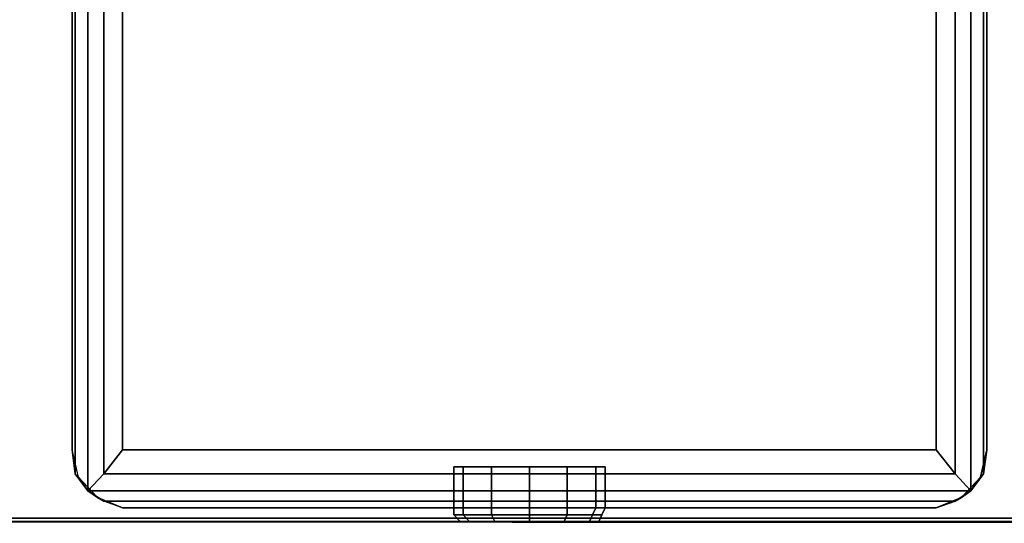
# Model space of a CAD drawing. Units: inches. Extents: x 8054 to 13799, y -10404 to -6818.
# Drawn here: x 10832 to 11026, y -8569 to -8470 of the extents above; entities that cross this region are included whole.
import ezdxf

# ---------------------------------------------------------------- set-up
doc = ezdxf.new("R2010")
doc.units = ezdxf.units.IN
doc.header["$MEASUREMENT"] = 0
doc.layers.add('PDF _Слой1', color=7, linetype='Continuous')
doc.layers.add('Слой1', color=250, linetype='Continuous', lineweight=25)
doc.styles.get("Standard").update_dxf_attribs({"font": 'ariali.ttf', "height": 150})
doc.dimstyles.new('Стиль 150', dxfattribs={"dimtxt": 150, "dimasz": 150, "dimexe": 50, "dimexo": 0, "dimgap": 50, "dimtad": 1, "dimdec": 0, "dimdsep": 32, "dimtxsty": 'Standard', "dimcen": 150, "dimclrd": 256, "dimclre": 256, "dimadec": 0, "dimazin": 0, "dimtfac": 1, "dimtdec": 0, "dimtmove": 0, "dimatfit": 3, "dimfxl": 0, "dimlwd": -1, "dimarcsym": 0})

# ---------------------------------------------------------------- blocks, each defined once
blk = doc.blocks.new('*D11')
at = {"layer": 'Defpoints', "color": 0}
for p in [(9032.78, -8339.2), (12832.63, -8931.28), (12832.63, -10040.19)]:
    blk.add_point(p, dxfattribs=at)
at = {"layer": 'Слой1', "lineweight": -2}
for p, q in [((9032.78, -8339.2), (9032.78, -10090.19)), ((12832.63, -8931.28), (12832.63, -10090.19))]:
    blk.add_line(p, q, dxfattribs=at)
at = {"layer": 'Слой1'}
blk.add_line((9182.78, -10040.19), (12682.63, -10040.19), dxfattribs=at)
for points in [[(9182.78, -10015.19), (9182.78, -10065.19), (9032.78, -10040.19)], [(12682.63, -10015.19), (12682.63, -10065.19), (12832.63, -10040.19)]]:
    blk.add_solid(points, dxfattribs=at)
at = {"layer": 'Слой1', "color": 0, "insert": (10908.3, -9913.55), "char_height": 150, "attachment_point": 5}
blk.add_mtext('3800', dxfattribs=at)
blk = doc.blocks.new('*D12')
at = {"layer": 'Defpoints', "color": 0}
for p in [(8279.31, -7737.62), (10932.71, -7737.62), (10932.71, -9207.37)]:
    blk.add_point(p, dxfattribs=at)
at = {"layer": 'Слой1', "lineweight": -2}
for p, q in [((10932.71, -7737.62), (8229.31, -7737.62)), ((10932.71, -9207.37), (8229.31, -9207.37))]:
    blk.add_line(p, q, dxfattribs=at)
at = {"layer": 'Слой1'}
blk.add_line((8279.31, -9057.37), (8279.31, -7887.62), dxfattribs=at)
for points in [[(8254.31, -7887.62), (8304.31, -7887.62), (8279.31, -7737.62)], [(8254.31, -9057.37), (8304.31, -9057.37), (8279.31, -9207.37)]]:
    blk.add_solid(points, dxfattribs=at)
at = {"layer": 'Слой1', "color": 0, "insert": (8152.72, -8366.62), "char_height": 150, "attachment_point": 5, "rotation": 90}
blk.add_mtext('1470', dxfattribs=at)
blk = doc.blocks.new('*D13')
at = {"layer": 'Defpoints', "color": 0}
for p in [(8532.78, -8107.56), (13332.63, -8740.58), (13332.63, -10353.65)]:
    blk.add_point(p, dxfattribs=at)
at = {"layer": 'Слой1', "lineweight": -2}
for p, q in [((8532.78, -8107.56), (8532.78, -10403.65)), ((13332.63, -8740.58), (13332.63, -10403.65))]:
    blk.add_line(p, q, dxfattribs=at)
at = {"layer": 'Слой1'}
blk.add_line((8682.78, -10353.65), (13182.63, -10353.65), dxfattribs=at)
for points in [[(8682.78, -10328.65), (8682.78, -10378.65), (8532.78, -10353.65)], [(13182.63, -10328.65), (13182.63, -10378.65), (13332.63, -10353.65)]]:
    blk.add_solid(points, dxfattribs=at)
at = {"layer": 'Слой1', "color": 0, "insert": (10931.76, -10227.01), "char_height": 150, "attachment_point": 5}
blk.add_mtext('4800', dxfattribs=at)
blk = doc.blocks.new('*D14')
at = {"layer": 'Defpoints', "color": 0}
for p in [(10871.57, -7243.9), (13707.72, -7243.9), (10838.69, -9711.23)]:
    blk.add_point(p, dxfattribs=at)
at = {"layer": 'Слой1', "lineweight": -2}
for p, q in [((10871.57, -7243.9), (13757.72, -7243.9)), ((10838.69, -9711.23), (13757.72, -9711.23))]:
    blk.add_line(p, q, dxfattribs=at)
at = {"layer": 'Слой1'}
blk.add_line((13707.72, -9561.23), (13707.72, -7393.9), dxfattribs=at)
for points in [[(13682.72, -7393.9), (13732.72, -7393.9), (13707.72, -7243.9)], [(13682.72, -9561.23), (13732.72, -9561.23), (13707.72, -9711.23)]]:
    blk.add_solid(points, dxfattribs=at)
at = {"layer": 'Слой1', "color": 0, "insert": (13581.13, -8502.35), "char_height": 150, "attachment_point": 5, "rotation": 90}
blk.add_mtext('2470', dxfattribs=at)

msp = doc.modelspace()

# ---------------------------------------------------------------- linework, layer by layer
at = {"layer": 'PDF _Слой1', "lineweight": 25}
for p, q in [((10845.82, -8562.38), (10845.82, -8373.19)), ((10845.82, -8373.19), (10845.82, -8562.38)), ((10845.82, -8562.38), (10845.82, -8373.19)), ((10845.82, -8373.19), (10845.82, -8562.38)), ((11019.59, -8373.19), (11019.59, -8562.38)), ((11019.59, -8562.38), (11019.59, -8373.19)), ((11019.59, -8373.19), (11019.59, -8562.38)), ((11019.59, -8562.38), (11019.59, -8373.19)), ((10843.34, -8376.55), (10843.34, -8559.01)), ((10843.34, -8559.01), (10843.34, -8376.55)), ((10843.34, -8376.55), (10843.34, -8559.01)), ((10843.34, -8559.01), (10843.34, -8376.55)), ((10848.93, -8559.01), (10848.93, -8376.55)), ((10848.93, -8376.55), (10848.93, -8559.01)), ((10848.93, -8559.01), (10848.93, -8376.55)), ((10848.93, -8376.55), (10848.93, -8559.01)), ((11016.49, -8376.55), (11016.49, -8559.01)), ((11016.49, -8559.01), (11016.49, -8376.55)), ((11016.49, -8376.55), (11016.49, -8559.01)), ((11016.49, -8559.01), (11016.49, -8376.55)), ((11022.07, -8559.01), (11022.07, -8376.55)), ((11022.07, -8376.55), (11022.07, -8559.01)), ((11022.07, -8559.01), (11022.07, -8376.55)), ((11022.07, -8376.55), (11022.07, -8559.01)), ((10842.72, -8554.3), (10842.72, -8381.27)), ((10842.72, -8554.3), (10842.72, -8381.27)), ((10842.72, -8554.3), (10842.72, -8381.27)), ((10842.72, -8381.27), (10842.72, -8554.3)), ((10842.72, -8554.3), (10842.72, -8381.27)), ((10842.72, -8554.3), (10842.72, -8381.27)), ((10842.72, -8381.27), (10842.72, -8554.3)), ((10842.72, -8554.3), (10842.72, -8381.27)), ((10852.65, -8381.27), (10852.65, -8554.3)), ((10852.65, -8554.3), (10852.65, -8381.27)), ((10852.65, -8381.27), (10852.65, -8554.3)), ((10852.65, -8554.3), (10852.65, -8381.27)), ((11012.77, -8554.3), (11012.77, -8381.27)), ((11012.77, -8381.27), (11012.77, -8554.3)), ((11012.77, -8554.3), (11012.77, -8381.27)), ((11012.77, -8381.27), (11012.77, -8554.3)), ((11022.69, -8381.27), (11022.69, -8554.3)), ((11022.69, -8381.27), (11022.69, -8554.3)), ((11022.69, -8381.27), (11022.69, -8554.3)), ((11022.69, -8554.3), (11022.69, -8381.27)), ((11022.69, -8381.27), (11022.69, -8554.3)), ((11022.69, -8381.27), (11022.69, -8554.3)), ((11022.69, -8554.3), (11022.69, -8381.27)), ((11022.69, -8381.27), (11022.69, -8554.3)), ((10843.96, -8559.68), (10842.72, -8554.3)), ((10843.96, -8559.68), (10842.72, -8554.3)), ((10842.72, -8554.3), (10843.34, -8559.01)), ((10843.96, -8559.68), (10842.72, -8554.3)), ((10843.34, -8559.01), (10842.72, -8554.3)), ((10843.96, -8559.68), (10842.72, -8554.3)), ((10842.72, -8554.3), (10843.34, -8559.01)), ((10843.34, -8559.01), (10842.72, -8554.3)), ((10852.65, -8554.3), (10848.93, -8559.01)), ((10848.93, -8559.01), (10852.65, -8554.3)), ((10852.65, -8554.3), (10848.93, -8559.01)), ((10848.93, -8559.01), (10852.65, -8554.3)), ((10852.65, -8554.3), (11012.77, -8554.3)), ((11012.77, -8554.3), (10852.65, -8554.3)), ((10852.65, -8554.3), (11012.77, -8554.3)), ((11012.77, -8554.3), (10852.65, -8554.3)), ((11016.49, -8559.01), (11012.77, -8554.3)), ((11012.77, -8554.3), (11016.49, -8559.01)), ((11016.49, -8559.01), (11012.77, -8554.3)), ((11012.77, -8554.3), (11016.49, -8559.01)), ((11022.69, -8554.3), (11021.45, -8559.68)), ((11022.69, -8554.3), (11021.45, -8559.68)), ((11021.45, -8559.68), (11022.69, -8554.3)), ((11021.45, -8559.68), (11022.69, -8554.3)), ((11022.69, -8554.3), (11022.07, -8559.01)), ((11022.69, -8554.3), (11022.07, -8559.01)), ((11022.69, -8554.3), (11022.07, -8559.01)), ((11022.69, -8554.3), (11022.07, -8559.01)), ((10917.81, -8565.74), (10917.81, -8557.66)), ((10917.81, -8557.66), (10917.81, -8565.74)), ((10919.67, -8557.66), (10917.81, -8557.66)), ((10917.81, -8557.66), (10919.67, -8557.66)), ((10919.67, -8557.66), (10917.81, -8557.66)), ((10917.81, -8557.66), (10919.67, -8557.66)), ((10917.81, -8565.74), (10917.81, -8557.66)), ((10917.81, -8557.66), (10917.81, -8565.74)), ((10919.67, -8557.66), (10917.81, -8557.66)), ((10917.81, -8557.66), (10919.67, -8557.66)), ((10919.67, -8557.66), (10917.81, -8557.66)), ((10917.81, -8557.66), (10919.67, -8557.66)), ((10919.67, -8565.74), (10919.67, -8557.66)), ((10919.67, -8557.66), (10919.67, -8565.74)), ((10919.67, -8565.74), (10919.67, -8557.66)), ((10919.67, -8557.66), (10919.67, -8565.74)), ((10925.26, -8557.66), (10919.67, -8557.66)), ((10919.67, -8557.66), (10925.26, -8557.66)), ((10925.26, -8557.66), (10919.67, -8557.66)), ((10919.67, -8557.66), (10925.26, -8557.66)), ((10919.67, -8565.74), (10919.67, -8557.66)), ((10919.67, -8557.66), (10919.67, -8565.74)), ((10919.67, -8565.74), (10919.67, -8557.66)), ((10919.67, -8557.66), (10919.67, -8565.74)), ((10925.26, -8557.66), (10919.67, -8557.66)), ((10919.67, -8557.66), (10925.26, -8557.66)), ((10925.26, -8557.66), (10919.67, -8557.66)), ((10919.67, -8557.66), (10925.26, -8557.66)), ((10925.26, -8565.74), (10925.26, -8557.66)), ((10925.26, -8557.66), (10925.26, -8565.74)), ((10925.26, -8565.74), (10925.26, -8557.66)), ((10925.26, -8557.66), (10925.26, -8565.74)), ((10932.71, -8557.66), (10925.26, -8557.66)), ((10925.26, -8557.66), (10932.71, -8557.66)), ((10925.26, -8557.66), (10932.71, -8557.66)), ((10932.71, -8557.66), (10925.26, -8557.66)), ((10925.26, -8565.74), (10925.26, -8557.66)), ((10925.26, -8557.66), (10925.26, -8565.74)), ((10925.26, -8565.74), (10925.26, -8557.66)), ((10925.26, -8557.66), (10925.26, -8565.74)), ((10932.71, -8557.66), (10925.26, -8557.66)), ((10925.26, -8557.66), (10932.71, -8557.66)), ((10925.26, -8557.66), (10932.71, -8557.66)), ((10932.71, -8557.66), (10925.26, -8557.66)), ((10932.71, -8565.74), (10932.71, -8557.66)), ((10932.71, -8557.66), (10932.71, -8565.74)), ((10932.71, -8565.74), (10932.71, -8557.66)), ((10932.71, -8557.66), (10932.71, -8565.74)), ((10940.15, -8557.66), (10932.71, -8557.66)), ((10932.71, -8557.66), (10940.15, -8557.66)), ((10932.71, -8557.66), (10940.15, -8557.66)), ((10940.15, -8557.66), (10932.71, -8557.66)), ((10932.71, -8565.74), (10932.71, -8557.66)), ((10932.71, -8557.66), (10932.71, -8565.74)), ((10932.71, -8565.74), (10932.71, -8557.66)), ((10932.71, -8557.66), (10932.71, -8565.74)), ((10940.15, -8557.66), (10932.71, -8557.66)), ((10932.71, -8557.66), (10940.15, -8557.66)), ((10932.71, -8557.66), (10940.15, -8557.66)), ((10940.15, -8557.66), (10932.71, -8557.66)), ((10940.15, -8565.74), (10940.15, -8557.66)), ((10940.15, -8557.66), (10940.15, -8565.74)), ((10940.15, -8565.74), (10940.15, -8557.66)), ((10940.15, -8557.66), (10940.15, -8565.74)), ((10945.74, -8557.66), (10940.15, -8557.66)), ((10940.15, -8557.66), (10945.74, -8557.66)), ((10940.15, -8557.66), (10945.74, -8557.66)), ((10945.74, -8557.66), (10940.15, -8557.66)), ((10940.15, -8565.74), (10940.15, -8557.66)), ((10940.15, -8557.66), (10940.15, -8565.74)), ((10940.15, -8565.74), (10940.15, -8557.66)), ((10940.15, -8557.66), (10940.15, -8565.74)), ((10945.74, -8557.66), (10940.15, -8557.66)), ((10940.15, -8557.66), (10945.74, -8557.66)), ((10940.15, -8557.66), (10945.74, -8557.66)), ((10945.74, -8557.66), (10940.15, -8557.66)), ((10945.74, -8557.66), (10945.74, -8565.74)), ((10945.74, -8565.74), (10945.74, -8557.66)), ((10945.74, -8557.66), (10945.74, -8565.74)), ((10945.74, -8565.74), (10945.74, -8557.66)), ((10945.74, -8557.66), (10947.6, -8557.66)), ((10947.6, -8557.66), (10945.74, -8557.66)), ((10947.6, -8557.66), (10945.74, -8557.66)), ((10945.74, -8557.66), (10947.6, -8557.66)), ((10945.74, -8557.66), (10945.74, -8565.74)), ((10945.74, -8565.74), (10945.74, -8557.66)), ((10945.74, -8557.66), (10945.74, -8565.74)), ((10945.74, -8565.74), (10945.74, -8557.66)), ((10945.74, -8557.66), (10947.6, -8557.66)), ((10947.6, -8557.66), (10945.74, -8557.66)), ((10947.6, -8557.66), (10945.74, -8557.66)), ((10945.74, -8557.66), (10947.6, -8557.66)), ((10947.6, -8565.74), (10947.6, -8557.66)), ((10947.6, -8557.66), (10947.6, -8565.74)), ((10947.6, -8565.74), (10947.6, -8557.66)), ((10947.6, -8557.66), (10947.6, -8565.74)), ((10843.34, -8559.01), (10843.96, -8559.68)), ((10843.34, -8559.01), (10843.96, -8559.68)), ((10845.82, -8562.38), (10843.34, -8559.01)), ((10843.34, -8559.01), (10843.96, -8559.68)), ((10845.82, -8562.38), (10843.34, -8559.01)), ((10843.34, -8559.01), (10843.96, -8559.68)), ((10845.82, -8562.38), (10843.34, -8559.01)), ((10843.96, -8559.68), (10845.82, -8562.38)), ((10845.82, -8562.38), (10843.96, -8559.68)), ((10843.96, -8559.68), (10847.69, -8563.72)), ((10847.69, -8563.72), (10843.96, -8559.68)), ((10847.69, -8563.72), (10843.96, -8559.68)), ((10843.96, -8559.68), (10845.82, -8562.38)), ((10845.82, -8562.38), (10843.96, -8559.68)), ((10843.96, -8559.68), (10847.69, -8563.72)), ((10848.93, -8559.01), (10845.82, -8562.38)), ((10845.82, -8562.38), (10848.93, -8559.01)), ((10848.93, -8559.01), (10845.82, -8562.38)), ((10845.82, -8562.38), (10848.93, -8559.01)), ((11016.49, -8559.01), (10848.93, -8559.01)), ((10848.93, -8559.01), (11016.49, -8559.01)), ((11016.49, -8559.01), (10848.93, -8559.01)), ((10848.93, -8559.01), (11016.49, -8559.01)), ((11019.59, -8562.38), (11016.49, -8559.01)), ((11016.49, -8559.01), (11019.59, -8562.38)), ((11019.59, -8562.38), (11016.49, -8559.01)), ((11016.49, -8559.01), (11019.59, -8562.38)), ((11021.45, -8559.68), (11017.73, -8563.72)), ((11021.45, -8559.68), (11017.73, -8563.72)), ((11017.73, -8563.72), (11021.45, -8559.68)), ((11017.73, -8563.72), (11021.45, -8559.68)), ((11022.07, -8559.01), (11019.59, -8562.38)), ((11022.07, -8559.01), (11019.59, -8562.38)), ((11022.07, -8559.01), (11019.59, -8562.38)), ((11021.45, -8559.68), (11019.59, -8562.38)), ((11021.45, -8559.68), (11019.59, -8562.38)), ((11019.59, -8562.38), (11021.45, -8559.68)), ((11021.45, -8559.68), (11022.07, -8559.01)), ((11022.07, -8559.01), (11021.45, -8559.68)), ((11021.45, -8559.68), (11022.07, -8559.01)), ((11022.07, -8559.01), (11021.45, -8559.68)), ((10847.69, -8563.72), (10845.82, -8562.38)), ((11019.59, -8562.38), (10845.82, -8562.38)), ((10845.82, -8562.38), (11019.59, -8562.38)), ((10848.93, -8564.4), (10845.82, -8562.38)), ((10847.69, -8563.72), (10845.82, -8562.38)), ((10845.82, -8562.38), (10847.69, -8563.72)), ((10848.93, -8564.4), (10845.82, -8562.38)), ((11019.59, -8562.38), (10845.82, -8562.38)), ((10845.82, -8562.38), (11019.59, -8562.38)), ((10848.93, -8564.4), (10845.82, -8562.38)), ((10852.65, -8565.74), (10847.69, -8563.72)), ((10847.69, -8563.72), (10848.93, -8564.4)), ((10848.93, -8564.4), (10847.69, -8563.72)), ((10847.69, -8563.72), (10852.65, -8565.74)), ((10852.65, -8565.74), (10847.69, -8563.72)), ((10847.69, -8563.72), (10848.93, -8564.4)), ((10848.93, -8564.4), (10847.69, -8563.72)), ((10847.69, -8563.72), (10852.65, -8565.74)), ((11017.73, -8563.72), (11012.77, -8565.74)), ((11017.73, -8563.72), (11012.77, -8565.74)), ((11017.73, -8563.72), (11012.77, -8565.74)), ((11017.73, -8563.72), (11012.77, -8565.74)), ((11019.59, -8562.38), (11016.49, -8564.4)), ((11019.59, -8562.38), (11016.49, -8564.4)), ((11019.59, -8562.38), (11016.49, -8564.4)), ((11016.49, -8564.4), (11017.73, -8563.72)), ((11016.49, -8564.4), (11017.73, -8563.72)), ((11016.49, -8564.4), (11017.73, -8563.72)), ((11016.49, -8564.4), (11017.73, -8563.72)), ((11017.73, -8563.72), (11019.59, -8562.38)), ((11019.59, -8562.38), (11017.73, -8563.72)), ((11017.73, -8563.72), (11019.59, -8562.38)), ((11019.59, -8562.38), (11017.73, -8563.72)), ((10852.65, -8565.74), (10848.93, -8564.4)), ((11016.49, -8564.4), (10848.93, -8564.4)), ((10852.65, -8565.74), (10848.93, -8564.4)), ((10848.93, -8564.4), (11016.49, -8564.4)), ((10852.65, -8565.74), (10848.93, -8564.4)), ((11016.49, -8564.4), (10848.93, -8564.4)), ((10852.65, -8565.74), (10848.93, -8564.4)), ((10848.93, -8564.4), (11016.49, -8564.4)), ((11012.77, -8565.74), (10852.65, -8565.74)), ((11012.77, -8565.74), (10852.65, -8565.74)), ((10852.65, -8565.74), (11012.77, -8565.74)), ((11012.77, -8565.74), (10852.65, -8565.74)), ((11012.77, -8565.74), (10852.65, -8565.74)), ((10852.65, -8565.74), (11012.77, -8565.74)), ((11012.77, -8565.74), (10852.65, -8565.74)), ((11012.77, -8565.74), (10852.65, -8565.74)), ((10917.81, -8567.09), (10917.81, -8565.74)), ((10917.81, -8565.74), (10917.81, -8567.09)), ((10919.67, -8565.74), (10917.81, -8565.74)), ((10917.81, -8565.74), (10919.67, -8565.74)), ((10919.67, -8565.74), (10917.81, -8565.74)), ((10917.81, -8565.74), (10919.67, -8565.74)), ((10917.81, -8567.09), (10917.81, -8565.74)), ((10917.81, -8565.74), (10917.81, -8567.09)), ((10919.67, -8565.74), (10917.81, -8565.74)), ((10917.81, -8565.74), (10919.67, -8565.74)), ((10919.67, -8565.74), (10917.81, -8565.74)), ((10917.81, -8565.74), (10919.67, -8565.74)), ((10919.67, -8567.09), (10919.67, -8565.74)), ((10919.67, -8565.74), (10919.67, -8567.09)), ((10919.67, -8567.09), (10919.67, -8565.74)), ((10919.67, -8565.74), (10919.67, -8567.09)), ((10925.26, -8565.74), (10919.67, -8565.74)), ((10919.67, -8565.74), (10925.26, -8565.74)), ((10925.26, -8565.74), (10919.67, -8565.74)), ((10919.67, -8565.74), (10925.26, -8565.74)), ((10919.67, -8567.09), (10919.67, -8565.74)), ((10919.67, -8565.74), (10919.67, -8567.09)), ((10919.67, -8567.09), (10919.67, -8565.74)), ((10919.67, -8565.74), (10919.67, -8567.09)), ((10925.26, -8565.74), (10919.67, -8565.74)), ((10919.67, -8565.74), (10925.26, -8565.74)), ((10925.26, -8565.74), (10919.67, -8565.74)), ((10919.67, -8565.74), (10925.26, -8565.74)), ((10925.26, -8567.09), (10925.26, -8565.74)), ((10925.26, -8565.74), (10925.26, -8567.09)), ((10925.26, -8567.09), (10925.26, -8565.74)), ((10925.26, -8565.74), (10925.26, -8567.09)), ((10932.71, -8565.74), (10925.26, -8565.74)), ((10925.26, -8565.74), (10932.71, -8565.74)), ((10932.71, -8565.74), (10925.26, -8565.74)), ((10925.26, -8565.74), (10932.71, -8565.74)), ((10925.26, -8567.09), (10925.26, -8565.74)), ((10925.26, -8565.74), (10925.26, -8567.09)), ((10925.26, -8567.09), (10925.26, -8565.74)), ((10925.26, -8565.74), (10925.26, -8567.09)), ((10932.71, -8565.74), (10925.26, -8565.74)), ((10925.26, -8565.74), (10932.71, -8565.74)), ((10932.71, -8565.74), (10925.26, -8565.74)), ((10925.26, -8565.74), (10932.71, -8565.74)), ((10932.71, -8567.09), (10932.71, -8565.74)), ((10932.71, -8565.74), (10932.71, -8567.09)), ((10932.71, -8567.09), (10932.71, -8565.74)), ((10932.71, -8565.74), (10932.71, -8567.09)), ((10940.15, -8565.74), (10932.71, -8565.74)), ((10932.71, -8565.74), (10940.15, -8565.74)), ((10940.15, -8565.74), (10932.71, -8565.74)), ((10932.71, -8565.74), (10940.15, -8565.74)), ((10932.71, -8567.09), (10932.71, -8565.74)), ((10932.71, -8565.74), (10932.71, -8567.09)), ((10932.71, -8567.09), (10932.71, -8565.74)), ((10932.71, -8565.74), (10932.71, -8567.09)), ((10940.15, -8565.74), (10932.71, -8565.74)), ((10932.71, -8565.74), (10940.15, -8565.74)), ((10940.15, -8565.74), (10932.71, -8565.74)), ((10932.71, -8565.74), (10940.15, -8565.74)), ((10940.15, -8567.09), (10940.15, -8565.74)), ((10940.15, -8565.74), (10940.15, -8567.09)), ((10940.15, -8567.09), (10940.15, -8565.74)), ((10940.15, -8565.74), (10940.15, -8567.09)), ((10945.74, -8565.74), (10940.15, -8565.74)), ((10940.15, -8565.74), (10945.74, -8565.74)), ((10945.74, -8565.74), (10940.15, -8565.74)), ((10940.15, -8565.74), (10945.74, -8565.74)), ((10940.15, -8567.09), (10940.15, -8565.74)), ((10940.15, -8565.74), (10940.15, -8567.09)), ((10940.15, -8567.09), (10940.15, -8565.74)), ((10940.15, -8565.74), (10940.15, -8567.09)), ((10945.74, -8565.74), (10940.15, -8565.74)), ((10940.15, -8565.74), (10945.74, -8565.74)), ((10945.74, -8565.74), (10940.15, -8565.74)), ((10940.15, -8565.74), (10945.74, -8565.74)), ((10945.74, -8565.74), (10945.12, -8567.09)), ((10945.12, -8567.09), (10945.74, -8565.74)), ((10945.74, -8565.74), (10945.12, -8567.09)), ((10945.12, -8567.09), (10945.74, -8565.74)), ((10945.74, -8565.74), (10945.12, -8567.09)), ((10945.12, -8567.09), (10945.74, -8565.74)), ((10945.74, -8565.74), (10945.12, -8567.09)), ((10945.12, -8567.09), (10945.74, -8565.74)), ((10945.74, -8565.74), (10947.6, -8565.74)), ((10947.6, -8565.74), (10945.74, -8565.74)), ((10945.74, -8565.74), (10947.6, -8565.74)), ((10947.6, -8565.74), (10945.74, -8565.74)), ((10945.74, -8565.74), (10947.6, -8565.74)), ((10947.6, -8565.74), (10945.74, -8565.74)), ((10945.74, -8565.74), (10947.6, -8565.74)), ((10947.6, -8565.74), (10945.74, -8565.74)), ((10946.98, -8567.09), (10947.6, -8565.74)), ((10947.6, -8565.74), (10946.98, -8567.09)), ((10946.98, -8567.09), (10947.6, -8565.74)), ((10947.6, -8565.74), (10946.98, -8567.09)), ((11012.77, -8565.74), (11016.49, -8564.4)), ((11016.49, -8564.4), (11012.77, -8565.74)), ((11012.77, -8565.74), (11016.49, -8564.4)), ((11016.49, -8564.4), (11012.77, -8565.74)), ((10754.59, -8567.76), (11933.12, -8567.76)), ((11933.12, -8567.76), (10754.59, -8567.76)), ((10754.59, -8567.76), (11933.12, -8567.76)), ((11933.12, -8567.76), (10754.59, -8567.76)), ((10760.18, -8567.76), (11938.7, -8567.76)), ((11938.7, -8567.76), (10760.18, -8567.76)), ((10760.18, -8567.76), (11938.7, -8567.76)), ((10760.18, -8567.76), (12817.12, -8567.76)), ((10919.67, -8567.09), (10917.81, -8567.09)), ((10917.81, -8567.09), (10919.67, -8567.09)), ((10919.05, -8568.44), (10917.81, -8567.09)), ((10917.81, -8567.09), (10919.05, -8568.44)), ((10919.67, -8567.09), (10917.81, -8567.09)), ((10917.81, -8567.09), (10919.67, -8567.09)), ((10919.67, -8567.09), (10917.81, -8567.09)), ((10917.81, -8567.09), (10919.67, -8567.09)), ((10919.05, -8568.44), (10917.81, -8567.09)), ((10917.81, -8567.09), (10919.05, -8568.44)), ((10919.67, -8567.09), (10917.81, -8567.09)), ((10917.81, -8567.09), (10919.67, -8567.09)), ((10925.26, -8567.09), (10919.67, -8567.09)), ((10919.67, -8567.09), (10925.26, -8567.09)), ((10920.92, -8568.44), (10919.67, -8567.09)), ((10919.67, -8567.09), (10920.92, -8568.44)), ((10920.92, -8568.44), (10919.67, -8567.09)), ((10919.67, -8567.09), (10920.92, -8568.44)), ((10925.26, -8567.09), (10919.67, -8567.09)), ((10919.67, -8567.09), (10925.26, -8567.09)), ((10925.26, -8567.09), (10919.67, -8567.09)), ((10919.67, -8567.09), (10925.26, -8567.09)), ((10920.92, -8568.44), (10919.67, -8567.09)), ((10919.67, -8567.09), (10920.92, -8568.44)), ((10920.92, -8568.44), (10919.67, -8567.09)), ((10919.67, -8567.09), (10920.92, -8568.44)), ((10925.26, -8567.09), (10919.67, -8567.09)), ((10919.67, -8567.09), (10925.26, -8567.09)), ((10932.71, -8567.09), (10925.26, -8567.09)), ((10925.26, -8567.09), (10932.71, -8567.09)), ((10925.88, -8568.44), (10925.26, -8567.09)), ((10925.26, -8567.09), (10925.88, -8568.44)), ((10925.88, -8568.44), (10925.26, -8567.09)), ((10925.26, -8567.09), (10925.88, -8568.44)), ((10932.71, -8567.09), (10925.26, -8567.09)), ((10925.26, -8567.09), (10932.71, -8567.09)), ((10932.71, -8567.09), (10925.26, -8567.09)), ((10925.26, -8567.09), (10932.71, -8567.09)), ((10925.88, -8568.44), (10925.26, -8567.09)), ((10925.26, -8567.09), (10925.88, -8568.44)), ((10925.88, -8568.44), (10925.26, -8567.09)), ((10925.26, -8567.09), (10925.88, -8568.44)), ((10932.71, -8567.09), (10925.26, -8567.09)), ((10925.26, -8567.09), (10932.71, -8567.09)), ((10940.15, -8567.09), (10932.71, -8567.09)), ((10932.71, -8567.09), (10940.15, -8567.09)), ((10932.71, -8568.44), (10932.71, -8567.09)), ((10932.71, -8567.09), (10932.71, -8568.44)), ((10932.71, -8568.44), (10932.71, -8567.09)), ((10932.71, -8567.09), (10932.71, -8568.44)), ((10940.15, -8567.09), (10932.71, -8567.09)), ((10932.71, -8567.09), (10940.15, -8567.09)), ((10940.15, -8567.09), (10932.71, -8567.09)), ((10932.71, -8567.09), (10940.15, -8567.09)), ((10932.71, -8568.44), (10932.71, -8567.09)), ((10932.71, -8567.09), (10932.71, -8568.44)), ((10932.71, -8568.44), (10932.71, -8567.09)), ((10932.71, -8567.09), (10932.71, -8568.44)), ((10940.15, -8567.09), (10932.71, -8567.09)), ((10932.71, -8567.09), (10940.15, -8567.09)), ((10939.53, -8568.44), (10940.15, -8567.09)), ((10940.15, -8567.09), (10939.53, -8568.44)), ((10939.53, -8568.44), (10940.15, -8567.09)), ((10940.15, -8567.09), (10939.53, -8568.44)), ((10939.53, -8568.44), (10940.15, -8567.09)), ((10940.15, -8567.09), (10939.53, -8568.44)), ((10939.53, -8568.44), (10940.15, -8567.09)), ((10940.15, -8567.09), (10939.53, -8568.44)), ((10945.12, -8567.09), (10940.15, -8567.09)), ((10940.15, -8567.09), (10945.12, -8567.09)), ((10945.12, -8567.09), (10940.15, -8567.09)), ((10940.15, -8567.09), (10945.12, -8567.09)), ((10945.12, -8567.09), (10940.15, -8567.09)), ((10940.15, -8567.09), (10945.12, -8567.09)), ((10945.12, -8567.09), (10940.15, -8567.09)), ((10940.15, -8567.09), (10945.12, -8567.09)), ((10944.5, -8568.44), (10945.12, -8567.09)), ((10945.12, -8567.09), (10944.5, -8568.44)), ((10944.5, -8568.44), (10945.12, -8567.09)), ((10945.12, -8567.09), (10944.5, -8568.44)), ((10944.5, -8568.44), (10945.12, -8567.09)), ((10945.12, -8567.09), (10944.5, -8568.44)), ((10944.5, -8568.44), (10945.12, -8567.09)), ((10945.12, -8567.09), (10944.5, -8568.44)), ((10945.12, -8567.09), (10946.98, -8567.09)), ((10946.98, -8567.09), (10945.12, -8567.09)), ((10946.98, -8567.09), (10945.12, -8567.09)), ((10945.12, -8567.09), (10946.98, -8567.09)), ((10945.12, -8567.09), (10946.98, -8567.09)), ((10946.98, -8567.09), (10945.12, -8567.09)), ((10946.98, -8567.09), (10945.12, -8567.09)), ((10945.12, -8567.09), (10946.98, -8567.09)), ((10946.98, -8567.09), (10946.36, -8568.44)), ((10946.36, -8568.44), (10946.98, -8567.09)), ((10946.98, -8567.09), (10946.36, -8568.44)), ((10946.36, -8568.44), (10946.98, -8567.09)), ((11936.84, -8568.44), (10750.87, -8568.44)), ((10750.87, -8568.44), (11936.84, -8568.44)), ((11936.84, -8568.44), (10750.87, -8568.44)), ((10750.87, -8568.44), (11936.84, -8568.44)), ((10756.46, -8568.44), (11939.32, -8569.11)), ((11939.32, -8569.11), (10756.46, -8568.44)), ((10756.46, -8568.44), (11939.32, -8569.11)), ((10756.46, -8568.44), (11939.32, -8569.11)), ((10920.92, -8568.44), (10919.05, -8568.44)), ((10919.05, -8568.44), (10920.3, -8568.44)), ((10920.3, -8568.44), (10919.05, -8568.44)), ((10919.05, -8568.44), (10920.92, -8568.44)), ((10920.92, -8568.44), (10919.05, -8568.44)), ((10919.05, -8568.44), (10920.92, -8568.44)), ((10920.92, -8568.44), (10919.05, -8568.44)), ((10919.05, -8568.44), (10920.3, -8568.44)), ((10920.3, -8568.44), (10919.05, -8568.44)), ((10919.05, -8568.44), (10920.92, -8568.44)), ((10920.92, -8568.44), (10919.05, -8568.44)), ((10919.05, -8568.44), (10920.92, -8568.44)), ((10922.16, -8568.44), (10920.3, -8568.44)), ((10920.3, -8568.44), (10922.16, -8568.44)), ((10922.16, -8568.44), (10920.3, -8568.44)), ((10920.3, -8568.44), (10922.16, -8568.44)), ((10922.16, -8568.44), (10920.3, -8568.44)), ((10920.3, -8568.44), (10922.16, -8568.44)), ((10922.16, -8568.44), (10920.3, -8568.44)), ((10920.3, -8568.44), (10922.16, -8568.44)), ((10925.88, -8568.44), (10920.92, -8568.44)), ((10920.92, -8568.44), (10922.16, -8568.44)), ((10922.16, -8568.44), (10920.92, -8568.44)), ((10920.92, -8568.44), (10922.16, -8568.44)), ((10922.16, -8568.44), (10920.92, -8568.44)), ((10920.92, -8568.44), (10925.88, -8568.44)), ((10925.88, -8568.44), (10920.92, -8568.44)), ((10920.92, -8568.44), (10925.88, -8568.44)), ((10925.88, -8568.44), (10920.92, -8568.44)), ((10920.92, -8568.44), (10922.16, -8568.44)), ((10922.16, -8568.44), (10920.92, -8568.44)), ((10920.92, -8568.44), (10922.16, -8568.44)), ((10922.16, -8568.44), (10920.92, -8568.44)), ((10920.92, -8568.44), (10925.88, -8568.44)), ((10925.88, -8568.44), (10920.92, -8568.44)), ((10920.92, -8568.44), (10925.88, -8568.44)), ((10926.5, -8568.44), (10922.16, -8568.44)), ((10922.16, -8568.44), (10926.5, -8568.44)), ((10926.5, -8568.44), (10922.16, -8568.44)), ((10922.16, -8568.44), (10926.5, -8568.44)), ((10926.5, -8568.44), (10922.16, -8568.44)), ((10922.16, -8568.44), (10926.5, -8568.44)), ((10926.5, -8568.44), (10922.16, -8568.44)), ((10922.16, -8568.44), (10926.5, -8568.44)), ((10925.88, -8568.44), (10926.5, -8568.44)), ((10926.5, -8568.44), (10925.88, -8568.44)), ((10925.88, -8568.44), (10926.5, -8568.44)), ((10926.5, -8568.44), (10925.88, -8568.44)), ((10925.88, -8568.44), (10932.71, -8568.44)), ((10932.71, -8568.44), (10925.88, -8568.44)), ((10932.71, -8568.44), (10925.88, -8568.44)), ((10925.88, -8568.44), (10932.71, -8568.44)), ((10925.88, -8568.44), (10926.5, -8568.44)), ((10926.5, -8568.44), (10925.88, -8568.44)), ((10925.88, -8568.44), (10926.5, -8568.44)), ((10926.5, -8568.44), (10925.88, -8568.44)), ((10925.88, -8568.44), (10932.71, -8568.44)), ((10932.71, -8568.44), (10925.88, -8568.44)), ((10932.71, -8568.44), (10925.88, -8568.44)), ((10925.88, -8568.44), (10932.71, -8568.44)), ((10932.71, -8568.44), (10926.5, -8568.44)), ((10926.5, -8568.44), (10932.71, -8568.44)), ((10926.5, -8568.44), (10932.71, -8568.44)), ((10932.71, -8568.44), (10926.5, -8568.44)), ((10932.71, -8568.44), (10926.5, -8568.44)), ((10926.5, -8568.44), (10932.71, -8568.44)), ((10926.5, -8568.44), (10932.71, -8568.44)), ((10932.71, -8568.44), (10926.5, -8568.44)), ((10938.91, -8568.44), (10932.71, -8568.44)), ((10932.71, -8568.44), (10939.53, -8568.44)), ((10939.53, -8568.44), (10932.71, -8568.44)), ((10932.71, -8568.44), (10938.91, -8568.44)), ((10939.53, -8568.44), (10932.71, -8568.44)), ((10932.71, -8568.44), (10939.53, -8568.44)), ((10932.71, -8568.44), (10938.91, -8568.44)), ((10938.91, -8568.44), (10932.71, -8568.44)), ((10938.91, -8568.44), (10932.71, -8568.44)), ((10932.71, -8568.44), (10939.53, -8568.44)), ((10939.53, -8568.44), (10932.71, -8568.44)), ((10932.71, -8568.44), (10938.91, -8568.44)), ((10939.53, -8568.44), (10932.71, -8568.44)), ((10932.71, -8568.44), (10939.53, -8568.44)), ((10932.71, -8568.44), (10938.91, -8568.44)), ((10938.91, -8568.44), (10932.71, -8568.44)), ((10939.53, -8568.44), (10938.91, -8568.44)), ((10938.91, -8568.44), (10939.53, -8568.44)), ((10943.26, -8568.44), (10938.91, -8568.44)), ((10939.53, -8568.44), (10938.91, -8568.44)), ((10938.91, -8568.44), (10939.53, -8568.44)), ((10938.91, -8568.44), (10943.26, -8568.44)), ((10938.91, -8568.44), (10943.26, -8568.44)), ((10943.26, -8568.44), (10938.91, -8568.44)), ((10939.53, -8568.44), (10938.91, -8568.44)), ((10938.91, -8568.44), (10939.53, -8568.44)), ((10943.26, -8568.44), (10938.91, -8568.44)), ((10939.53, -8568.44), (10938.91, -8568.44)), ((10938.91, -8568.44), (10939.53, -8568.44)), ((10938.91, -8568.44), (10943.26, -8568.44)), ((10938.91, -8568.44), (10943.26, -8568.44)), ((10943.26, -8568.44), (10938.91, -8568.44)), ((10939.53, -8568.44), (10944.5, -8568.44)), ((10944.5, -8568.44), (10939.53, -8568.44)), ((10944.5, -8568.44), (10939.53, -8568.44)), ((10939.53, -8568.44), (10944.5, -8568.44)), ((10939.53, -8568.44), (10944.5, -8568.44)), ((10944.5, -8568.44), (10939.53, -8568.44)), ((10944.5, -8568.44), (10939.53, -8568.44)), ((10939.53, -8568.44), (10944.5, -8568.44)), ((10943.26, -8568.44), (10944.5, -8568.44)), ((10944.5, -8568.44), (10943.26, -8568.44)), ((10944.5, -8568.44), (10943.26, -8568.44)), ((10943.26, -8568.44), (10944.5, -8568.44)), ((10944.5, -8568.44), (10943.26, -8568.44)), ((10943.26, -8568.44), (10944.5, -8568.44)), ((10944.5, -8568.44), (10943.26, -8568.44)), ((10943.26, -8568.44), (10944.5, -8568.44)), ((10943.26, -8568.44), (10944.5, -8568.44)), ((10944.5, -8568.44), (10943.26, -8568.44)), ((10944.5, -8568.44), (10943.26, -8568.44)), ((10943.26, -8568.44), (10944.5, -8568.44)), ((10944.5, -8568.44), (10943.26, -8568.44)), ((10943.26, -8568.44), (10944.5, -8568.44)), ((10944.5, -8568.44), (10943.26, -8568.44)), ((10943.26, -8568.44), (10944.5, -8568.44)), ((10944.5, -8568.44), (10946.36, -8568.44)), ((10946.36, -8568.44), (10944.5, -8568.44)), ((10944.5, -8568.44), (10946.36, -8568.44)), ((10946.36, -8568.44), (10944.5, -8568.44)), ((10946.36, -8568.44), (10944.5, -8568.44)), ((10944.5, -8568.44), (10946.36, -8568.44)), ((10944.5, -8568.44), (10946.36, -8568.44)), ((10946.36, -8568.44), (10944.5, -8568.44)), ((10944.5, -8568.44), (10946.36, -8568.44)), ((10946.36, -8568.44), (10944.5, -8568.44)), ((10946.36, -8568.44), (10944.5, -8568.44)), ((10944.5, -8568.44), (10946.36, -8568.44))]:
    msp.add_line(p, q, dxfattribs=at)

# ---------------------------------------------------------------- dimensions: what is measured, and where the dimension line sits
at = {"layer": 'Слой1'}
dim = msp.add_linear_dim(base=(13707.72, -7243.9), p1=(10838.69, -9711.23), p2=(10871.57, -7243.9), angle=90, text='2470', dimstyle='Стиль 150', dxfattribs=at)
dim.commit()
dim.dimension.update_dxf_attribs({"geometry": '*D14', "text_midpoint": (13707.72, -8502.35), "dimtype": 160})
dim = msp.add_linear_dim(base=(8279.31, -7737.62), p1=(10932.71, -9207.37), p2=(10932.71, -7737.62), angle=90, dimstyle='Стиль 150', dxfattribs=at)
dim.commit()
dim.dimension.update_dxf_attribs({"geometry": '*D12', "text_midpoint": (8279.31, -8366.62), "dimtype": 160})
for base, p1, p2, picture, middle in [((13332.63, -10353.65), (8532.78, -8107.56), (13332.63, -8740.58), '*D13', (10931.76, -10353.65)), ((12832.63, -10040.19), (9032.78, -8339.2), (12832.63, -8931.28), '*D11', (10908.3, -10040.19))]:
    dim = msp.add_linear_dim(base=base, p1=p1, p2=p2, dimstyle='Стиль 150', dxfattribs=at)
    dim.commit()
    dim.dimension.update_dxf_attribs({"geometry": picture, "text_midpoint": middle, "dimtype": 160})

doc.saveas('drawing.dxf')
